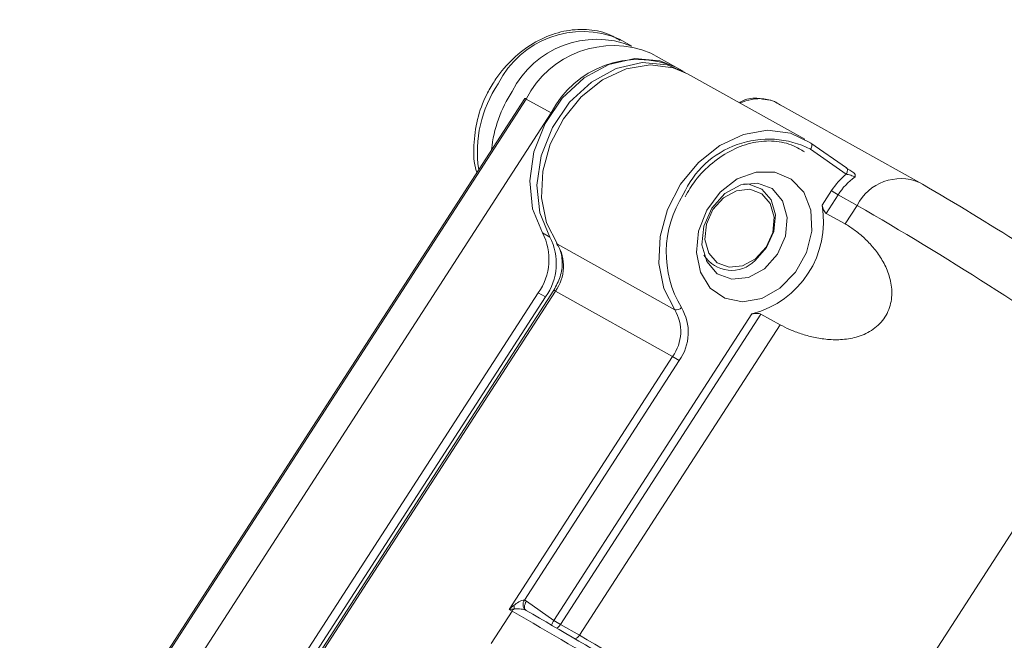
# Model space of a CAD drawing. Units: centimetres. Extents: x -20.5 to 20.5, y -34 to 29.1.
# Drawn here: x 14.7 to 16.5, y -2.2 to -1.1 of the extents above; entities that cross this region are included whole.
import ezdxf

# ---------------------------------------------------------------- set-up
doc = ezdxf.new("R2010")
doc.units = ezdxf.units.CM
doc.header["$MEASUREMENT"] = 0
doc.layers.add('Ebene 1', color=7, linetype='Continuous')

msp = doc.modelspace()

# ---------------------------------------------------------------- linework, layer by layer
at = {"layer": 'Ebene 1', "color": 8, "lineweight": 9}
for points in [[(15.81752, -1.1343), (15.73395, -1.09886), (15.63722, -1.13446), (15.59656, -1.21561)], [(15.83997, -1.14689), (15.75678, -1.11386), (15.66215, -1.14983), (15.6219, -1.22977)], [(15.59656, -1.21561), (15.5655, -1.26158), (15.55277, -1.3175), (15.56088, -1.37238)], [(15.6219, -1.22977), (15.60107, -1.26156), (15.58825, -1.29792), (15.58455, -1.33575)], [(15.64774, -1.24369), (15.64774, -1.24369), (14.72641, -2.66989), (14.72641, -2.66989)], [(15.64774, -1.24369), (15.64774, -1.24369), (15.69319, -1.26908), (15.69319, -1.26908)], [(16.08087, -1.24324), (16.06617, -1.24202), (16.05142, -1.24478), (16.03816, -1.25124)], [(16.23131, -1.38058), (16.23131, -1.38058), (16.16645, -1.33507), (16.16645, -1.33507)], [(16.36493, -1.39585), (16.32196, -1.37784), (16.27237, -1.39609), (16.25133, -1.43766)], [(15.93424, -1.41792), (15.89391, -1.48044), (15.89258, -1.56043), (15.93081, -1.62425)], [(16.18745, -1.43749), (16.18745, -1.43749), (16.20474, -1.41071), (16.20474, -1.41071)], [(16.21658, -1.41825), (16.21658, -1.41825), (16.19463, -1.45221), (16.19463, -1.45221)], [(16.20474, -1.41071), (16.20858, -1.41339), (16.21253, -1.41591), (16.21658, -1.41825)], [(16.25133, -1.43766), (16.25133, -1.43766), (16.21658, -1.41825), (16.21658, -1.41825)], [(16.22939, -1.47163), (16.22939, -1.47163), (16.25133, -1.43766), (16.25133, -1.43766)], [(16.72456, -1.73911), (16.57122, -1.63187), (16.41334, -1.53129), (16.25133, -1.43766)], [(15.69081, -1.4954), (15.69081, -1.4954), (15.67745, -1.48793), (15.67745, -1.48793)], [(15.70086, -1.59398), (15.71903, -1.56882), (15.7205, -1.53528), (15.7046, -1.50863)], [(15.7046, -1.50863), (15.7046, -1.50863), (15.91848, -1.6281), (15.91848, -1.6281)], [(15.70086, -1.59398), (15.70086, -1.59398), (15.06631, -2.57625), (15.06631, -2.57625)], [(15.68294, -1.60482), (15.68294, -1.60482), (15.66958, -1.59736), (15.66958, -1.59736)], [(15.70086, -1.59398), (15.70002, -1.59334), (15.69904, -1.59288), (15.698, -1.59265)], [(15.91474, -1.71345), (15.91474, -1.71345), (15.70086, -1.59398), (15.70086, -1.59398)], [(15.91848, -1.6281), (15.92299, -1.62934), (15.92781, -1.62784), (15.93081, -1.62425)], [(15.92657, -1.72098), (15.94716, -1.69247), (15.94883, -1.65445), (15.93081, -1.62425)], [(15.69802, -2.19512), (15.69802, -2.19512), (16.05946, -1.63562), (16.05946, -1.63562)], [(16.07593, -1.63597), (16.07593, -1.63597), (15.70985, -2.20266), (15.70985, -2.20266)], [(15.7446, -2.22207), (15.7446, -2.22207), (16.11068, -1.65538), (16.11068, -1.65538)], [(15.61644, -2.17522), (15.61644, -2.17522), (15.91474, -1.71345), (15.91474, -1.71345)], [(15.92657, -1.72098), (15.92657, -1.72098), (15.64428, -2.15797), (15.64428, -2.15797)], [(15.92657, -1.72098), (15.92274, -1.7183), (15.91879, -1.71579), (15.91474, -1.71345)], [(16.72456, -1.73911), (16.72456, -1.73911), (16.28671, -2.41689), (16.28671, -2.41689)], [(15.62544, -2.17407), (15.6256, -2.1719), (15.62548, -2.16971), (15.62507, -2.16757)], [(15.64428, -2.15797), (15.6405, -2.16362), (15.64119, -2.17114), (15.64594, -2.176)], [(15.64428, -2.15797), (15.64555, -2.1585), (15.64677, -2.15916), (15.64789, -2.15995)], [(15.64789, -2.15995), (15.64789, -2.15995), (15.69802, -2.19512), (15.69802, -2.19512)], [(15.62178, -2.17821), (15.62178, -2.17821), (15.58385, -2.23693), (15.58385, -2.23693)], [(15.62178, -2.17821), (15.62178, -2.17821), (15.61644, -2.17522), (15.61644, -2.17522)], [(15.62544, -2.17407), (15.62402, -2.17526), (15.62278, -2.17665), (15.62178, -2.17821)], [(15.82569, -2.29906), (15.75855, -2.2574), (15.69057, -2.2171), (15.62178, -2.17821)], [(15.64694, -2.17655), (15.64694, -2.17655), (15.64594, -2.176), (15.64594, -2.176)], [(15.69802, -2.19512), (15.69616, -2.19799), (15.69474, -2.20094), (15.69398, -2.20349)], [(15.69802, -2.19512), (15.70185, -2.1978), (15.7058, -2.20032), (15.70985, -2.20266)], [(15.70361, -2.20911), (15.70592, -2.20762), (15.7081, -2.20536), (15.70985, -2.20266)], [(15.70985, -2.20266), (15.70985, -2.20266), (15.7446, -2.22207), (15.7446, -2.22207)], [(15.7368, -2.22869), (15.74003, -2.22735), (15.74275, -2.22503), (15.7446, -2.22207)], [(16.18336, -2.49958), (16.04086, -2.40126), (15.8945, -2.30868), (15.7446, -2.22207)]]:
    msp.add_open_spline(points, degree=3, dxfattribs=at)
at = {"layer": 'Ebene 1', "lineweight": 15}
for points, knots in [([(15.81905, -1.13685), (15.81189, -1.13252), (15.80473, -1.1282), (15.79707, -1.12499), (15.79707, -1.12499), (15.78472, -1.11982), (15.77107, -1.11756), (15.75733, -1.11691), (15.75733, -1.11691), (15.7436, -1.11627), (15.72978, -1.11724), (15.71609, -1.12007), (15.71609, -1.12007), (15.7022, -1.12294), (15.68844, -1.12774), (15.67522, -1.13415), (15.67522, -1.13415), (15.66176, -1.14069), (15.64887, -1.14891), (15.63686, -1.15858), (15.63686, -1.15858), (15.62468, -1.16839), (15.61341, -1.17969), (15.60338, -1.1921), (15.60338, -1.1921), (15.59821, -1.19849), (15.59337, -1.20518), (15.5889, -1.21211), (15.5889, -1.21211), (15.58403, -1.21965), (15.57959, -1.22748), (15.57559, -1.23555), (15.57559, -1.23555), (15.56838, -1.25012), (15.56261, -1.26546), (15.55877, -1.28097), (15.55877, -1.28097), (15.55491, -1.29658), (15.553, -1.31236), (15.55217, -1.32828), (15.55217, -1.32828), (15.55134, -1.34425), (15.55161, -1.36038), (15.55658, -1.37451), (15.55658, -1.37451), (15.55692, -1.37548), (15.55728, -1.37644), (15.55764, -1.3774)], [0, 0, 0, 0, 0.0769231, 0.0769231, 0.0769231, 0.0769231, 0.1538462, 0.1538462, 0.1538462, 0.1538462, 0.2307692, 0.2307692, 0.2307692, 0.2307692, 0.3076923, 0.3076923, 0.3076923, 0.3076923, 0.3846154, 0.3846154, 0.3846154, 0.3846154, 0.4615385, 0.4615385, 0.4615385, 0.4615385, 0.5384615, 0.5384615, 0.5384615, 0.5384615, 0.6153846, 0.6153846, 0.6153846, 0.6153846, 0.6923077, 0.6923077, 0.6923077, 0.6923077, 0.7692308, 0.7692308, 0.7692308, 0.7692308, 0.8461538, 0.8461538, 0.8461538, 0.8461538, 1, 1, 1, 1]), ([(15.9204, -1.18546), (15.9204, -1.18546), (15.89117, -1.17366), (15.89117, -1.17366), (15.89117, -1.17366), (15.89117, -1.17366), (15.84576, -1.16958), (15.84576, -1.16958), (15.84576, -1.16958), (15.84576, -1.16958), (15.79856, -1.18036), (15.79856, -1.18036), (15.79856, -1.18036), (15.79856, -1.18036), (15.75326, -1.20515), (15.75326, -1.20515), (15.75326, -1.20515), (15.75326, -1.20515), (15.71339, -1.24202), (15.71339, -1.24202), (15.71339, -1.24202), (15.71339, -1.24202), (15.68205, -1.28809), (15.68205, -1.28809), (15.68205, -1.28809), (15.68205, -1.28809), (15.6617, -1.33979), (15.6617, -1.33979), (15.6617, -1.33979), (15.6617, -1.33979), (15.65391, -1.39306), (15.65391, -1.39306), (15.65391, -1.39306), (15.65391, -1.39306), (15.6593, -1.44376), (15.6593, -1.44376), (15.6593, -1.44376), (15.6593, -1.44376), (15.67745, -1.48793), (15.67745, -1.48793)], [0, 0, 0, 0, 0.0909091, 0.0909091, 0.0909091, 0.0909091, 0.1818182, 0.1818182, 0.1818182, 0.1818182, 0.2727273, 0.2727273, 0.2727273, 0.2727273, 0.3636364, 0.3636364, 0.3636364, 0.3636364, 0.4545455, 0.4545455, 0.4545455, 0.4545455, 0.5454545, 0.5454545, 0.5454545, 0.5454545, 0.6363636, 0.6363636, 0.6363636, 0.6363636, 0.7272727, 0.7272727, 0.7272727, 0.7272727, 0.8181818, 0.8181818, 0.8181818, 0.8181818, 1, 1, 1, 1]), ([(15.93773, -1.19524), (15.93773, -1.19524), (15.90454, -1.18113), (15.90454, -1.18113), (15.90454, -1.18113), (15.90454, -1.18113), (15.85913, -1.17705), (15.85913, -1.17705), (15.85913, -1.17705), (15.85913, -1.17705), (15.81193, -1.18782), (15.81193, -1.18782), (15.81193, -1.18782), (15.81193, -1.18782), (15.76663, -1.21261), (15.76663, -1.21261), (15.76663, -1.21261), (15.76663, -1.21261), (15.72675, -1.24948), (15.72675, -1.24948), (15.72675, -1.24948), (15.72675, -1.24948), (15.69542, -1.29556), (15.69542, -1.29556), (15.69542, -1.29556), (15.69542, -1.29556), (15.67506, -1.34725), (15.67506, -1.34725), (15.67506, -1.34725), (15.67506, -1.34725), (15.66728, -1.40053), (15.66728, -1.40053), (15.66728, -1.40053), (15.66728, -1.40053), (15.67267, -1.45122), (15.67267, -1.45122), (15.67267, -1.45122), (15.67267, -1.45122), (15.69081, -1.4954), (15.69081, -1.4954)], [0, 0, 0, 0, 0.0909091, 0.0909091, 0.0909091, 0.0909091, 0.1818182, 0.1818182, 0.1818182, 0.1818182, 0.2727273, 0.2727273, 0.2727273, 0.2727273, 0.3636364, 0.3636364, 0.3636364, 0.3636364, 0.4545455, 0.4545455, 0.4545455, 0.4545455, 0.5454545, 0.5454545, 0.5454545, 0.5454545, 0.6363636, 0.6363636, 0.6363636, 0.6363636, 0.7272727, 0.7272727, 0.7272727, 0.7272727, 0.8181818, 0.8181818, 0.8181818, 0.8181818, 1, 1, 1, 1]), ([(15.94178, -1.19741), (15.94178, -1.19741), (15.91559, -1.18645), (15.91559, -1.18645), (15.91559, -1.18645), (15.91559, -1.18645), (15.87372, -1.1812), (15.87372, -1.1812), (15.87372, -1.1812), (15.87372, -1.1812), (15.82986, -1.18882), (15.82986, -1.18882), (15.82986, -1.18882), (15.82986, -1.18882), (15.78698, -1.2088), (15.78698, -1.2088), (15.78698, -1.2088), (15.78698, -1.2088), (15.74796, -1.23979), (15.74796, -1.23979), (15.74796, -1.23979), (15.74796, -1.23979), (15.71543, -1.27971), (15.71543, -1.27971), (15.71543, -1.27971), (15.71543, -1.27971), (15.6916, -1.32585), (15.6916, -1.32585), (15.6916, -1.32585), (15.6916, -1.32585), (15.67807, -1.37511), (15.67807, -1.37511), (15.67807, -1.37511), (15.67807, -1.37511), (15.67575, -1.42416), (15.67575, -1.42416), (15.67575, -1.42416), (15.67575, -1.42416), (15.6848, -1.46969), (15.6848, -1.46969), (15.6848, -1.46969), (15.6848, -1.46969), (15.7046, -1.50863), (15.7046, -1.50863)], [0, 0, 0, 0, 0.0833333, 0.0833333, 0.0833333, 0.0833333, 0.1666667, 0.1666667, 0.1666667, 0.1666667, 0.25, 0.25, 0.25, 0.25, 0.3333333, 0.3333333, 0.3333333, 0.3333333, 0.4166667, 0.4166667, 0.4166667, 0.4166667, 0.5, 0.5, 0.5, 0.5, 0.5833333, 0.5833333, 0.5833333, 0.5833333, 0.6666667, 0.6666667, 0.6666667, 0.6666667, 0.75, 0.75, 0.75, 0.75, 0.8333333, 0.8333333, 0.8333333, 0.8333333, 1, 1, 1, 1]), ([(16.07885, -1.24392), (16.07545, -1.24322), (16.07204, -1.24252), (16.06853, -1.24222), (16.06853, -1.24222), (16.05888, -1.2414), (16.04843, -1.2436), (16.03927, -1.24866), (16.03927, -1.24866), (16.03832, -1.24918), (16.03739, -1.24974), (16.03645, -1.25029)], [0, 0, 0, 0, 0.25, 0.25, 0.25, 0.25, 0.5, 0.5, 0.5, 0.5, 1, 1, 1, 1]), ([(16.11152, -1.25471), (16.10678, -1.25169), (16.10204, -1.24868), (16.09683, -1.24688), (16.09683, -1.24688), (16.0912, -1.24494), (16.08502, -1.24443), (16.07885, -1.24392)], [0, 0, 0, 0, 0.3333333, 0.3333333, 0.3333333, 0.3333333, 1, 1, 1, 1]), ([(15.91848, -1.6281), (15.91848, -1.6281), (15.89868, -1.58916), (15.89868, -1.58916), (15.89868, -1.58916), (15.89868, -1.58916), (15.88963, -1.54363), (15.88963, -1.54363), (15.88963, -1.54363), (15.88963, -1.54363), (15.89195, -1.49458), (15.89195, -1.49458), (15.89195, -1.49458), (15.89195, -1.49458), (15.90548, -1.44532), (15.90548, -1.44532), (15.90548, -1.44532), (15.90548, -1.44532), (15.92931, -1.39918), (15.92931, -1.39918), (15.92931, -1.39918), (15.92931, -1.39918), (15.96184, -1.35926), (15.96184, -1.35926), (15.96184, -1.35926), (15.96184, -1.35926), (16.00086, -1.32827), (16.00086, -1.32827), (16.00086, -1.32827), (16.00086, -1.32827), (16.04374, -1.30829), (16.04374, -1.30829), (16.04374, -1.30829), (16.04374, -1.30829), (16.0876, -1.30067), (16.0876, -1.30067), (16.0876, -1.30067), (16.0876, -1.30067), (16.12947, -1.30592), (16.12947, -1.30592), (16.12947, -1.30592), (16.12947, -1.30592), (16.16652, -1.3237), (16.16652, -1.3237)], [0, 0, 0, 0, 0.0833333, 0.0833333, 0.0833333, 0.0833333, 0.1666667, 0.1666667, 0.1666667, 0.1666667, 0.25, 0.25, 0.25, 0.25, 0.3333333, 0.3333333, 0.3333333, 0.3333333, 0.4166667, 0.4166667, 0.4166667, 0.4166667, 0.5, 0.5, 0.5, 0.5, 0.5833333, 0.5833333, 0.5833333, 0.5833333, 0.6666667, 0.6666667, 0.6666667, 0.6666667, 0.75, 0.75, 0.75, 0.75, 0.8333333, 0.8333333, 0.8333333, 0.8333333, 1, 1, 1, 1]), ([(16.16645, -1.33507), (16.12486, -1.31404), (16.07646, -1.31099), (16.03256, -1.32665), (16.03256, -1.32665), (15.98866, -1.34231), (15.95312, -1.37531), (15.93424, -1.41792)], [0, 0, 0, 0, 0.3333333, 0.3333333, 0.3333333, 0.3333333, 1, 1, 1, 1]), ([(15.93744, -1.4219), (15.94328, -1.41194), (15.94913, -1.40198), (15.95595, -1.39285), (15.95595, -1.39285), (15.9651, -1.38059), (15.97601, -1.36982), (15.98754, -1.36042), (15.98754, -1.36042), (15.99905, -1.35102), (16.01117, -1.34299), (16.02369, -1.33669), (16.02369, -1.33669), (16.03621, -1.3304), (16.04914, -1.32584), (16.06195, -1.32315), (16.06195, -1.32315), (16.07479, -1.32045), (16.08751, -1.31962), (16.09981, -1.32055), (16.09981, -1.32055), (16.11217, -1.32148), (16.12411, -1.32419), (16.13495, -1.329), (16.13495, -1.329), (16.14207, -1.33215), (16.14871, -1.33621), (16.15536, -1.34027)], [0, 0, 0, 0, 0.125, 0.125, 0.125, 0.125, 0.25, 0.25, 0.25, 0.25, 0.375, 0.375, 0.375, 0.375, 0.5, 0.5, 0.5, 0.5, 0.625, 0.625, 0.625, 0.625, 0.75, 0.75, 0.75, 0.75, 1, 1, 1, 1]), ([(16.16685, -1.3239), (16.16685, -1.3239), (16.16746, -1.32444), (16.16746, -1.32444), (16.16746, -1.32444), (16.16746, -1.32444), (16.16816, -1.32548), (16.16816, -1.32548), (16.16816, -1.32548), (16.16816, -1.32548), (16.16858, -1.32677), (16.16858, -1.32677), (16.16858, -1.32677), (16.16858, -1.32677), (16.16871, -1.32827), (16.16871, -1.32827), (16.16871, -1.32827), (16.16871, -1.32827), (16.16856, -1.32991), (16.16856, -1.32991), (16.16856, -1.32991), (16.16856, -1.32991), (16.16812, -1.33163), (16.16812, -1.33163), (16.16812, -1.33163), (16.16812, -1.33163), (16.1674, -1.33338), (16.1674, -1.33338), (16.1674, -1.33338), (16.1674, -1.33338), (16.16645, -1.33507), (16.16645, -1.33507)], [0, 0, 0, 0, 0.1111111, 0.1111111, 0.1111111, 0.1111111, 0.2222222, 0.2222222, 0.2222222, 0.2222222, 0.3333333, 0.3333333, 0.3333333, 0.3333333, 0.4444444, 0.4444444, 0.4444444, 0.4444444, 0.5555556, 0.5555556, 0.5555556, 0.5555556, 0.6666667, 0.6666667, 0.6666667, 0.6666667, 0.7777778, 0.7777778, 0.7777778, 0.7777778, 1, 1, 1, 1]), ([(16.13122, -1.3896), (16.13122, -1.3896), (16.15387, -1.41375), (16.15387, -1.41375), (16.15387, -1.41375), (16.15387, -1.41375), (16.16672, -1.44664), (16.16672, -1.44664), (16.16672, -1.44664), (16.16672, -1.44664), (16.16838, -1.48472), (16.16838, -1.48472), (16.16838, -1.48472), (16.16838, -1.48472), (16.15867, -1.52386), (16.15867, -1.52386), (16.15867, -1.52386), (16.15867, -1.52386), (16.13865, -1.5598), (16.13865, -1.5598), (16.13865, -1.5598), (16.13865, -1.5598), (16.11048, -1.58867), (16.11048, -1.58867), (16.11048, -1.58867), (16.11048, -1.58867), (16.07722, -1.60733), (16.07722, -1.60733), (16.07722, -1.60733), (16.07722, -1.60733), (16.04247, -1.61377), (16.04247, -1.61377), (16.04247, -1.61377), (16.04247, -1.61377), (16.01, -1.60727), (16.01, -1.60727), (16.01, -1.60727), (16.01, -1.60727), (15.98332, -1.58855), (15.98332, -1.58855), (15.98332, -1.58855), (15.98332, -1.58855), (15.96532, -1.55963), (15.96532, -1.55963), (15.96532, -1.55963), (15.96532, -1.55963), (15.95797, -1.52366), (15.95797, -1.52366), (15.95797, -1.52366), (15.95797, -1.52366), (15.96204, -1.48452), (15.96204, -1.48452), (15.96204, -1.48452), (15.96204, -1.48452), (15.97711, -1.44646), (15.97711, -1.44646), (15.97711, -1.44646), (15.97711, -1.44646), (16.00154, -1.4136), (16.00154, -1.4136), (16.00154, -1.4136), (16.00154, -1.4136), (16.03268, -1.38951), (16.03268, -1.38951), (16.03268, -1.38951), (16.03268, -1.38951), (16.06716, -1.37679), (16.06716, -1.37679), (16.06716, -1.37679), (16.06716, -1.37679), (16.10124, -1.37682), (16.10124, -1.37682), (16.10124, -1.37682), (16.10124, -1.37682), (16.13122, -1.3896), (16.13122, -1.3896)], [0, 0, 0, 0, 0.05, 0.05, 0.05, 0.05, 0.1, 0.1, 0.1, 0.1, 0.15, 0.15, 0.15, 0.15, 0.2, 0.2, 0.2, 0.2, 0.25, 0.25, 0.25, 0.25, 0.3, 0.3, 0.3, 0.3, 0.35, 0.35, 0.35, 0.35, 0.4, 0.4, 0.4, 0.4, 0.45, 0.45, 0.45, 0.45, 0.5, 0.5, 0.5, 0.5, 0.55, 0.55, 0.55, 0.55, 0.6, 0.6, 0.6, 0.6, 0.65, 0.65, 0.65, 0.65, 0.7, 0.7, 0.7, 0.7, 0.75, 0.75, 0.75, 0.75, 0.8, 0.8, 0.8, 0.8, 0.85, 0.85, 0.85, 0.85, 0.9, 0.9, 0.9, 0.9, 1, 1, 1, 1]), ([(16.24505, -1.37832), (16.24644, -1.37909), (16.24733, -1.38016), (16.2477, -1.38142), (16.2477, -1.38142), (16.24807, -1.38267), (16.24791, -1.38415), (16.24742, -1.3857)], [0, 0, 0, 0, 0.3333333, 0.3333333, 0.3333333, 0.3333333, 1, 1, 1, 1]), ([(16.09623, -1.40716), (16.09623, -1.40716), (16.11537, -1.42917), (16.11537, -1.42917), (16.11537, -1.42917), (16.11537, -1.42917), (16.12396, -1.45965), (16.12396, -1.45965), (16.12396, -1.45965), (16.12396, -1.45965), (16.12069, -1.49395), (16.12069, -1.49395), (16.12069, -1.49395), (16.12069, -1.49395), (16.10607, -1.52685), (16.10607, -1.52685), (16.10607, -1.52685), (16.10607, -1.52685), (16.08232, -1.55334), (16.08232, -1.55334), (16.08232, -1.55334), (16.08232, -1.55334), (16.05306, -1.56939), (16.05306, -1.56939), (16.05306, -1.56939), (16.05306, -1.56939), (16.02274, -1.57256), (16.02274, -1.57256), (16.02274, -1.57256), (16.02274, -1.57256), (15.99597, -1.56237), (15.99597, -1.56237), (15.99597, -1.56237), (15.99597, -1.56237), (15.97683, -1.54035), (15.97683, -1.54035), (15.97683, -1.54035), (15.97683, -1.54035), (15.96824, -1.50988), (15.96824, -1.50988), (15.96824, -1.50988), (15.96824, -1.50988), (15.97151, -1.47558), (15.97151, -1.47558), (15.97151, -1.47558), (15.97151, -1.47558), (15.98613, -1.44268), (15.98613, -1.44268), (15.98613, -1.44268), (15.98613, -1.44268), (16.00987, -1.41619), (16.00987, -1.41619), (16.00987, -1.41619), (16.00987, -1.41619), (16.03914, -1.40013), (16.03914, -1.40013), (16.03914, -1.40013), (16.03914, -1.40013), (16.06946, -1.39696), (16.06946, -1.39696), (16.06946, -1.39696), (16.06946, -1.39696), (16.09623, -1.40716), (16.09623, -1.40716)], [0, 0, 0, 0, 0.0588235, 0.0588235, 0.0588235, 0.0588235, 0.1176471, 0.1176471, 0.1176471, 0.1176471, 0.1764706, 0.1764706, 0.1764706, 0.1764706, 0.2352941, 0.2352941, 0.2352941, 0.2352941, 0.2941176, 0.2941176, 0.2941176, 0.2941176, 0.3529412, 0.3529412, 0.3529412, 0.3529412, 0.4117647, 0.4117647, 0.4117647, 0.4117647, 0.4705882, 0.4705882, 0.4705882, 0.4705882, 0.5294118, 0.5294118, 0.5294118, 0.5294118, 0.5882353, 0.5882353, 0.5882353, 0.5882353, 0.6470588, 0.6470588, 0.6470588, 0.6470588, 0.7058824, 0.7058824, 0.7058824, 0.7058824, 0.7647059, 0.7647059, 0.7647059, 0.7647059, 0.8235294, 0.8235294, 0.8235294, 0.8235294, 0.8823529, 0.8823529, 0.8823529, 0.8823529, 1, 1, 1, 1]), ([(16.08537, -1.51366), (16.08537, -1.51366), (16.09722, -1.48698), (16.09722, -1.48698), (16.09722, -1.48698), (16.09722, -1.48698), (16.09987, -1.45917), (16.09987, -1.45917), (16.09987, -1.45917), (16.09987, -1.45917), (16.0929, -1.43446), (16.0929, -1.43446), (16.0929, -1.43446), (16.0929, -1.43446), (16.07739, -1.41662), (16.07739, -1.41662), (16.07739, -1.41662), (16.07739, -1.41662), (16.05569, -1.40835), (16.05569, -1.40835), (16.05569, -1.40835), (16.05569, -1.40835), (16.0311, -1.41092), (16.0311, -1.41092), (16.0311, -1.41092), (16.0311, -1.41092), (16.00737, -1.42394), (16.00737, -1.42394), (16.00737, -1.42394), (16.00737, -1.42394), (15.98811, -1.44542), (15.98811, -1.44542), (15.98811, -1.44542), (15.98811, -1.44542), (15.97626, -1.47209), (15.97626, -1.47209), (15.97626, -1.47209), (15.97626, -1.47209), (15.97362, -1.4999), (15.97362, -1.4999), (15.97362, -1.4999), (15.97362, -1.4999), (15.98058, -1.52461), (15.98058, -1.52461), (15.98058, -1.52461), (15.98058, -1.52461), (15.9961, -1.54246), (15.9961, -1.54246), (15.9961, -1.54246), (15.9961, -1.54246), (16.0178, -1.55073), (16.0178, -1.55073), (16.0178, -1.55073), (16.0178, -1.55073), (16.04239, -1.54816), (16.04239, -1.54816), (16.04239, -1.54816), (16.04239, -1.54816), (16.06611, -1.53514), (16.06611, -1.53514), (16.06611, -1.53514), (16.06611, -1.53514), (16.08537, -1.51366), (16.08537, -1.51366)], [0, 0, 0, 0, 0.0588235, 0.0588235, 0.0588235, 0.0588235, 0.1176471, 0.1176471, 0.1176471, 0.1176471, 0.1764706, 0.1764706, 0.1764706, 0.1764706, 0.2352941, 0.2352941, 0.2352941, 0.2352941, 0.2941176, 0.2941176, 0.2941176, 0.2941176, 0.3529412, 0.3529412, 0.3529412, 0.3529412, 0.4117647, 0.4117647, 0.4117647, 0.4117647, 0.4705882, 0.4705882, 0.4705882, 0.4705882, 0.5294118, 0.5294118, 0.5294118, 0.5294118, 0.5882353, 0.5882353, 0.5882353, 0.5882353, 0.6470588, 0.6470588, 0.6470588, 0.6470588, 0.7058824, 0.7058824, 0.7058824, 0.7058824, 0.7647059, 0.7647059, 0.7647059, 0.7647059, 0.8235294, 0.8235294, 0.8235294, 0.8235294, 0.8823529, 0.8823529, 0.8823529, 0.8823529, 1, 1, 1, 1]), ([(16.19463, -1.45221), (16.19299, -1.45129), (16.19134, -1.44866), (16.19011, -1.44588), (16.19011, -1.44588), (16.18887, -1.44309), (16.18799, -1.44016), (16.18745, -1.43749)], [0, 0, 0, 0, 0.3333333, 0.3333333, 0.3333333, 0.3333333, 1, 1, 1, 1]), ([(16.22939, -1.47163), (16.23488, -1.47469), (16.2405, -1.47829), (16.24607, -1.48234), (16.24607, -1.48234), (16.25164, -1.4864), (16.25719, -1.4909), (16.26266, -1.4959), (16.26266, -1.4959), (16.26814, -1.5009), (16.27354, -1.50639), (16.27877, -1.51246), (16.27877, -1.51246), (16.28401, -1.51853), (16.28912, -1.52525), (16.29378, -1.53253), (16.29378, -1.53253), (16.29843, -1.5398), (16.30264, -1.54763), (16.30611, -1.55616), (16.30611, -1.55616), (16.30958, -1.56468), (16.31225, -1.57379), (16.31362, -1.58335), (16.31362, -1.58335), (16.31499, -1.59291), (16.31503, -1.60302), (16.3132, -1.61297), (16.3132, -1.61297), (16.31229, -1.61794), (16.31088, -1.62295), (16.30902, -1.62771), (16.30902, -1.62771), (16.30716, -1.63247), (16.30484, -1.63704), (16.30203, -1.64141), (16.30203, -1.64141), (16.29642, -1.65015), (16.289, -1.65772), (16.28055, -1.66369), (16.28055, -1.66369), (16.27211, -1.66966), (16.26274, -1.67402), (16.25328, -1.677), (16.25328, -1.677), (16.24382, -1.67998), (16.23421, -1.68163), (16.22476, -1.68236), (16.22476, -1.68236), (16.21531, -1.6831), (16.2062, -1.68291), (16.19739, -1.68213), (16.19739, -1.68213), (16.18858, -1.68135), (16.18003, -1.67996), (16.17194, -1.6782), (16.17194, -1.6782), (16.16386, -1.67645), (16.15624, -1.67432), (16.14903, -1.67196), (16.14903, -1.67196), (16.14181, -1.6696), (16.13501, -1.66699), (16.12861, -1.66421), (16.12861, -1.66421), (16.1222, -1.66143), (16.11618, -1.65845), (16.11068, -1.65538)], [0, 0, 0, 0, 0.0555556, 0.0555556, 0.0555556, 0.0555556, 0.1111111, 0.1111111, 0.1111111, 0.1111111, 0.1666667, 0.1666667, 0.1666667, 0.1666667, 0.2222222, 0.2222222, 0.2222222, 0.2222222, 0.2777778, 0.2777778, 0.2777778, 0.2777778, 0.3333333, 0.3333333, 0.3333333, 0.3333333, 0.3888889, 0.3888889, 0.3888889, 0.3888889, 0.4444444, 0.4444444, 0.4444444, 0.4444444, 0.5, 0.5, 0.5, 0.5, 0.5555556, 0.5555556, 0.5555556, 0.5555556, 0.6111111, 0.6111111, 0.6111111, 0.6111111, 0.6666667, 0.6666667, 0.6666667, 0.6666667, 0.7222222, 0.7222222, 0.7222222, 0.7222222, 0.7777778, 0.7777778, 0.7777778, 0.7777778, 0.8333333, 0.8333333, 0.8333333, 0.8333333, 0.8888889, 0.8888889, 0.8888889, 0.8888889, 1, 1, 1, 1]), ([(15.70287, -1.5071), (15.70477, -1.51016), (15.70667, -1.51322), (15.70821, -1.51663), (15.70821, -1.51663), (15.71137, -1.52362), (15.71304, -1.53208), (15.71327, -1.54108), (15.71327, -1.54108), (15.71349, -1.54984), (15.71234, -1.55913), (15.70944, -1.56802), (15.70944, -1.56802), (15.70668, -1.57647), (15.70233, -1.58457), (15.69799, -1.59266)], [0, 0, 0, 0, 0.2, 0.2, 0.2, 0.2, 0.4, 0.4, 0.4, 0.4, 0.6, 0.6, 0.6, 0.6, 1, 1, 1, 1]), ([(16.05946, -1.63562), (16.06201, -1.63514), (16.06504, -1.6348), (16.06807, -1.63476), (16.06807, -1.63476), (16.07111, -1.63473), (16.07429, -1.63505), (16.07593, -1.63597)], [0, 0, 0, 0, 0.3333333, 0.3333333, 0.3333333, 0.3333333, 1, 1, 1, 1])]:
    msp.add_open_spline(points, degree=3, knots=knots, dxfattribs=at)
for points in [[(15.87495, -1.16007), (15.789, -1.12405), (15.68983, -1.16055), (15.64774, -1.24369)], [(15.9204, -1.18546), (15.83445, -1.14944), (15.73528, -1.18594), (15.69319, -1.26908)], [(15.84012, -1.14692), (15.84012, -1.14692), (15.81752, -1.1343), (15.81752, -1.1343)], [(15.9204, -1.18546), (15.9204, -1.18546), (15.87495, -1.16007), (15.87495, -1.16007)], [(15.93376, -1.19293), (15.93376, -1.19293), (15.9204, -1.18546), (15.9204, -1.18546)], [(16.15566, -1.31688), (16.15566, -1.31688), (15.94178, -1.19741), (15.94178, -1.19741)], [(15.64487, -1.24238), (15.64487, -1.24238), (14.72354, -2.66858), (14.72354, -2.66858)], [(15.64774, -1.24369), (15.6469, -1.24303), (15.64592, -1.24258), (15.64487, -1.24238)], [(16.10561, -1.251), (16.09797, -1.24676), (16.08955, -1.24412), (16.08087, -1.24324)], [(16.36493, -1.39585), (16.36493, -1.39585), (16.10561, -1.251), (16.10561, -1.251)], [(14.77186, -2.69528), (14.77186, -2.69528), (15.69319, -1.26908), (15.69319, -1.26908)], [(16.2317, -1.36941), (16.2317, -1.36941), (16.16685, -1.3239), (16.16685, -1.3239)], [(16.23131, -1.38058), (16.22098, -1.38922), (16.21203, -1.39938), (16.20474, -1.41071)], [(16.23138, -1.3692), (16.2352, -1.37188), (16.24012, -1.37517), (16.24505, -1.37832)], [(16.24742, -1.3857), (16.23517, -1.3945), (16.22471, -1.40555), (16.21658, -1.41825)], [(16.36493, -1.39585), (16.36493, -1.39585), (16.37036, -1.39926), (16.37036, -1.39926)], [(16.72528, -1.62535), (16.61028, -1.54491), (16.49187, -1.46948), (16.37036, -1.39926)], [(16.05946, -1.63562), (16.14726, -1.61306), (16.20299, -1.52681), (16.18745, -1.43749)], [(16.19463, -1.45221), (16.19463, -1.45221), (16.22939, -1.47163), (16.22939, -1.47163)], [(15.66958, -1.59736), (15.69243, -1.56521), (15.69546, -1.52302), (15.67745, -1.48793)], [(15.68294, -1.60482), (15.70579, -1.57268), (15.70883, -1.53048), (15.69081, -1.4954)], [(15.66958, -1.59736), (15.66958, -1.59736), (15.05483, -2.54898), (15.05483, -2.54898)], [(15.69799, -1.59266), (15.69799, -1.59266), (15.06344, -2.57494), (15.06344, -2.57494)], [(15.698, -1.59265), (15.698, -1.59265), (15.69799, -1.59266), (15.69799, -1.59266)], [(15.68294, -1.60482), (15.68294, -1.60482), (15.06819, -2.55645), (15.06819, -2.55645)], [(15.91474, -1.71345), (15.93291, -1.68829), (15.93438, -1.65474), (15.91848, -1.6281)], [(16.11068, -1.65538), (16.11068, -1.65538), (16.07593, -1.63597), (16.07593, -1.63597)], [(15.64778, -2.17702), (15.64778, -2.17702), (15.64694, -2.17655), (15.64694, -2.17655)], [(15.64705, -2.17662), (15.64705, -2.17662), (15.64728, -2.17673), (15.64728, -2.17673)], [(15.83845, -2.29028), (15.77561, -2.25133), (15.71205, -2.21356), (15.64778, -2.17702)]]:
    msp.add_open_spline(points, degree=3, dxfattribs=at)
at = {"layer": 'Ebene 1', "color": 8, "lineweight": 9}
for points, knots in [([(16.2317, -1.36941), (16.2317, -1.36941), (16.23232, -1.36995), (16.23232, -1.36995), (16.23232, -1.36995), (16.23232, -1.36995), (16.23301, -1.37099), (16.23301, -1.37099), (16.23301, -1.37099), (16.23301, -1.37099), (16.23344, -1.37228), (16.23344, -1.37228), (16.23344, -1.37228), (16.23344, -1.37228), (16.23357, -1.37377), (16.23357, -1.37377), (16.23357, -1.37377), (16.23357, -1.37377), (16.23342, -1.37542), (16.23342, -1.37542), (16.23342, -1.37542), (16.23342, -1.37542), (16.23297, -1.37714), (16.23297, -1.37714), (16.23297, -1.37714), (16.23297, -1.37714), (16.23226, -1.37889), (16.23226, -1.37889), (16.23226, -1.37889), (16.23226, -1.37889), (16.23131, -1.38058), (16.23131, -1.38058)], [0, 0, 0, 0, 0.1111111, 0.1111111, 0.1111111, 0.1111111, 0.2222222, 0.2222222, 0.2222222, 0.2222222, 0.3333333, 0.3333333, 0.3333333, 0.3333333, 0.4444444, 0.4444444, 0.4444444, 0.4444444, 0.5555556, 0.5555556, 0.5555556, 0.5555556, 0.6666667, 0.6666667, 0.6666667, 0.6666667, 0.7777778, 0.7777778, 0.7777778, 0.7777778, 1, 1, 1, 1]), ([(16.24742, -1.3857), (16.24658, -1.38523), (16.24532, -1.38472), (16.24392, -1.38422), (16.24392, -1.38422), (16.24252, -1.38373), (16.24104, -1.38327), (16.23956, -1.38283), (16.23956, -1.38283), (16.23658, -1.38195), (16.23372, -1.38119), (16.23131, -1.38058)], [0, 0, 0, 0, 0.25, 0.25, 0.25, 0.25, 0.5, 0.5, 0.5, 0.5, 1, 1, 1, 1]), ([(15.62507, -2.16757), (15.62347, -2.16883), (15.62192, -2.17014), (15.62041, -2.17149), (15.62041, -2.17149), (15.61911, -2.17265), (15.61784, -2.17384), (15.61661, -2.17505), (15.61661, -2.17505), (15.61655, -2.17511), (15.61649, -2.17516), (15.61644, -2.17522)], [0, 0, 0, 0, 0.25, 0.25, 0.25, 0.25, 0.5, 0.5, 0.5, 0.5, 1, 1, 1, 1]), ([(15.62507, -2.16757), (15.62797, -2.16529), (15.63102, -2.16316), (15.63425, -2.16135), (15.63425, -2.16135), (15.63586, -2.16045), (15.63753, -2.15961), (15.63924, -2.15897), (15.63924, -2.15897), (15.64094, -2.15833), (15.64275, -2.15782), (15.64428, -2.15797)], [0, 0, 0, 0, 0.25, 0.25, 0.25, 0.25, 0.5, 0.5, 0.5, 0.5, 1, 1, 1, 1]), ([(15.64731, -2.17672), (15.64731, -2.17672), (15.64637, -2.1759), (15.64637, -2.1759), (15.64637, -2.1759), (15.64637, -2.1759), (15.64533, -2.17434), (15.64533, -2.17434), (15.64533, -2.17434), (15.64533, -2.17434), (15.6447, -2.17241), (15.6447, -2.17241), (15.6447, -2.17241), (15.6447, -2.17241), (15.64449, -2.17016), (15.64449, -2.17016), (15.64449, -2.17016), (15.64449, -2.17016), (15.64473, -2.1677), (15.64473, -2.1677), (15.64473, -2.1677), (15.64473, -2.1677), (15.64539, -2.16511), (15.64539, -2.16511), (15.64539, -2.16511), (15.64539, -2.16511), (15.64646, -2.16249), (15.64646, -2.16249), (15.64646, -2.16249), (15.64646, -2.16249), (15.64789, -2.15995), (15.64789, -2.15995)], [0, 0, 0, 0, 0.1111111, 0.1111111, 0.1111111, 0.1111111, 0.2222222, 0.2222222, 0.2222222, 0.2222222, 0.3333333, 0.3333333, 0.3333333, 0.3333333, 0.4444444, 0.4444444, 0.4444444, 0.4444444, 0.5555556, 0.5555556, 0.5555556, 0.5555556, 0.6666667, 0.6666667, 0.6666667, 0.6666667, 0.7777778, 0.7777778, 0.7777778, 0.7777778, 1, 1, 1, 1]), ([(15.62544, -2.17407), (15.62375, -2.17419), (15.62212, -2.17435), (15.62055, -2.17456), (15.62055, -2.17456), (15.61919, -2.17474), (15.61787, -2.17495), (15.6166, -2.17519), (15.6166, -2.17519), (15.61655, -2.1752), (15.61649, -2.17521), (15.61644, -2.17522)], [0, 0, 0, 0, 0.25, 0.25, 0.25, 0.25, 0.5, 0.5, 0.5, 0.5, 1, 1, 1, 1]), ([(15.64594, -2.176), (15.64454, -2.17542), (15.64265, -2.17496), (15.64083, -2.17465), (15.64083, -2.17465), (15.63901, -2.17433), (15.63717, -2.17414), (15.63541, -2.17402), (15.63541, -2.17402), (15.63189, -2.17378), (15.62857, -2.17383), (15.62544, -2.17407)], [0, 0, 0, 0, 0.25, 0.25, 0.25, 0.25, 0.5, 0.5, 0.5, 0.5, 1, 1, 1, 1])]:
    msp.add_open_spline(points, degree=3, knots=knots, dxfattribs=at)
at = {"layer": 'Ebene 1', "lineweight": 9}
for points, knots in [([(16.04454, -1.3986), (16.04454, -1.3986), (16.05357, -1.39899), (16.05357, -1.39899), (16.05357, -1.39899), (16.05357, -1.39899), (16.07744, -1.40808), (16.07744, -1.40808), (16.07744, -1.40808), (16.07744, -1.40808), (16.09451, -1.42772), (16.09451, -1.42772), (16.09451, -1.42772), (16.09451, -1.42772), (16.10217, -1.4549), (16.10217, -1.4549), (16.10217, -1.4549), (16.10217, -1.4549), (16.09926, -1.48549), (16.09926, -1.48549), (16.09926, -1.48549), (16.09926, -1.48549), (16.08622, -1.51483), (16.08622, -1.51483)], [0, 0, 0, 0, 0.1428571, 0.1428571, 0.1428571, 0.1428571, 0.2857143, 0.2857143, 0.2857143, 0.2857143, 0.4285714, 0.4285714, 0.4285714, 0.4285714, 0.5714286, 0.5714286, 0.5714286, 0.5714286, 0.7142857, 0.7142857, 0.7142857, 0.7142857, 1, 1, 1, 1]), ([(15.97192, -1.52864), (15.98173, -1.54399), (15.99799, -1.55404), (16.01611, -1.55595), (16.01611, -1.55595), (16.03423, -1.55787), (16.05223, -1.55143), (16.06502, -1.53846)], [0, 0, 0, 0, 0.3333333, 0.3333333, 0.3333333, 0.3333333, 1, 1, 1, 1])]:
    msp.add_open_spline(points, degree=3, knots=knots, dxfattribs=at)
msp.add_open_spline([(16.08622, -1.51483), (16.08622, -1.51483), (16.06504, -1.53846), (16.06504, -1.53846)], degree=3, dxfattribs=at)

doc.saveas('drawing.dxf')
